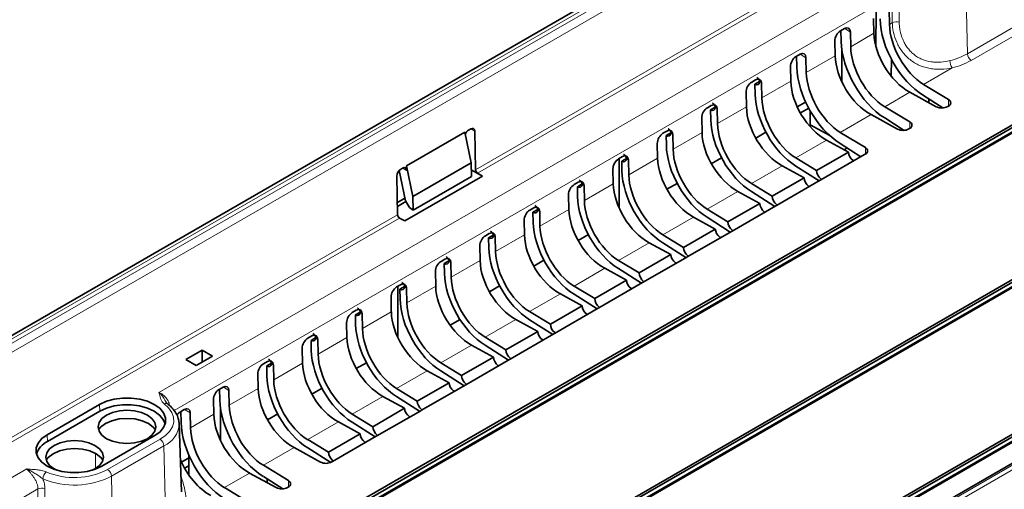
# Model space of a CAD drawing. Units: millimetres. Extents: x 75 to 2081, y 25 to 1460.
# Drawn here: x 1692 to 1782, y 1159 to 1202 of the extents above; entities that cross this region are included whole.
import ezdxf

# ---------------------------------------------------------------- set-up
doc = ezdxf.new("R2010")
doc.units = ezdxf.units.MM
doc.header["$LTSCALE"] = 5
doc.layers.get('0').update_dxf_attribs({"color": 1})
doc.layers.add('320582', color=7, linetype='Continuous')

# ---------------------------------------------------------------- blocks, each defined once
blk = doc.blocks.new('1048675-M_001_ISO_view')
at = {"color": 7, "linetype": 'Continuous', "lineweight": 35}
for p, q in [((116.149, 150.109), (-235.709, -53.014)), ((-210.761, -72.025), (131.821, 125.743)), ((-210.617, -72.179), (132.027, 125.625)), ((-210.271, -72.379), (132.373, 125.425)), ((-210.125, -72.393), (132.457, 125.376)), ((171.633, 117.906), (-179.529, -84.816)), ((-186.366, -86.108), (156.216, 111.66)), ((-186.222, -86.262), (156.422, 111.542)), ((-185.876, -86.462), (156.768, 111.342)), ((-185.73, -86.476), (156.852, 111.292)), ((-57.285, 34.073), (-57.318, 30.902)), ((-56.104, 34.224), (-56.075, 32.885)), ((-57.488, 32.07), (-57.518, 33.407)), ((-60.534, 32.295), (-60.18, 32.499)), ((-60.489, 32.321), (-60.468, 31.343)), ((-59.636, 32.185), (-59.607, 30.846)), ((-61.02, 30.031), (-61.05, 31.368)), ((-60.421, 30.711), (-60.421, 27.678)), ((-64.575, 29.962), (-64.221, 30.167)), ((-64.53, 29.988), (-64.509, 29.01)), ((-63.678, 29.852), (-63.648, 28.513)), ((-55.899, 29.705), (-55.911, 28.157)), ((-65.061, 27.698), (-65.091, 29.036)), ((-68.617, 27.629), (-68.262, 27.834)), ((-67.902, 27.678), (-68.328, 27.432)), ((-68.328, 27.432), (-68.309, 26.538)), ((-67.719, 27.519), (-67.689, 26.18)), ((-52.978, 27.422), (-50.698, 26.035)), ((-69.102, 25.365), (-69.132, 26.703)), ((-51.821, 25.387), (-54.223, 26.703)), ((-52.978, 26.402), (-51.21, 25.272)), ((-52.484, 25.75), (-52.484, 26.086)), ((-72.658, 25.296), (-72.303, 25.501)), ((-71.943, 25.345), (-72.37, 25.099)), ((-71.76, 25.186), (-71.731, 23.847)), ((-63.706, 25.808), (-64.472, 25.365)), ((-63.429, 25.251), (-64.188, 24.813)), ((-56.51, 25.383), (-54.23, 23.996)), ((-50.711, 25.431), (-50.774, 25.395)), ((-73.143, 23.032), (-73.174, 24.37)), ((-72.37, 25.099), (-72.35, 24.205)), ((-63.285, 24.993), (-63.285, 23.745)), ((-55.353, 23.348), (-57.755, 24.664)), ((-56.51, 24.363), (-54.742, 23.233)), ((-94.398, 23.252), (-94.204, 23.364)), ((-61.519, 22.761), (-63.285, 23.745)), ((-63.285, 23.745), (-63.276, 23.541)), ((-54.243, 23.392), (-54.306, 23.356)), ((-100.045, 20.001), (-94.751, 23.057)), ((-94.161, 20.282), (-94.751, 23.057)), ((-93.841, 23.155), (-93.762, 19.643)), ((-76.699, 22.963), (-76.345, 23.168)), ((-75.984, 23.013), (-76.411, 22.766)), ((-76.411, 22.766), (-76.391, 21.872)), ((-75.801, 22.853), (-75.772, 21.514)), ((-67.325, 23.065), (-68.255, 22.528)), ((-60.551, 23.05), (-58.271, 21.663)), ((-77.184, 20.699), (-77.215, 22.037)), ((-59.807, 21.242), (-61.796, 22.331)), ((-60.551, 22.03), (-58.678, 20.832)), ((-59.925, 21.63), (-60.213, 21.464)), ((-80.74, 20.63), (-80.386, 20.835)), ((-80.689, 20.66), (-80.689, 16.149)), ((-80.025, 20.68), (-80.452, 20.433)), ((-71.366, 20.732), (-72.296, 20.195)), ((-64.592, 20.717), (-62.704, 19.569)), ((-62.704, 19.569), (-59.807, 21.242)), ((-58.347, 21.023), (-62.326, 18.726)), ((-58.285, 21.059), (-58.347, 21.023)), ((-100.593, 19.676), (-100.399, 19.788)), ((-100.036, 19.578), (-100.045, 20.001)), ((-99.464, 17.221), (-100.045, 20.001)), ((-99.464, 17.221), (-94.161, 20.282)), ((-94.133, 19.031), (-94.161, 20.282)), ((-80.452, 20.433), (-80.432, 19.539)), ((-79.842, 20.52), (-79.813, 19.181)), ((-63.848, 18.909), (-65.838, 19.998)), ((-64.592, 19.983), (-62.484, 18.635)), ((-59.324, 20.459), (-59.394, 20.488)), ((-100.858, 15.546), (-100.937, 19.058)), ((-100.724, 19.57), (-100.146, 16.805)), ((-93.12, 19.066), (-100.205, 14.977)), ((-99.436, 15.97), (-94.133, 19.031)), ((-94.147, 19.638), (-93.12, 19.066)), ((-93.587, 19.341), (-93.12, 19.066)), ((-81.225, 18.366), (-81.256, 19.704)), ((-66.745, 17.236), (-63.848, 18.909)), ((-84.781, 18.298), (-84.427, 18.502)), ((-84.066, 18.347), (-84.493, 18.1)), ((-84.493, 18.1), (-84.473, 17.206)), ((-83.883, 18.187), (-83.854, 16.849)), ((-75.407, 18.399), (-76.338, 17.862)), ((-68.633, 18.385), (-66.745, 17.236)), ((-62.388, 18.69), (-66.367, 16.393)), ((-63.365, 18.126), (-63.435, 18.156)), ((-62.326, 18.726), (-62.388, 18.69)), ((-100.2, 17.062), (-100.883, 16.668)), ((-99.436, 15.97), (-99.464, 17.221)), ((-85.266, 16.033), (-85.297, 17.371)), ((-67.89, 16.576), (-69.879, 17.665)), ((-68.633, 17.65), (-66.525, 16.302)), ((-100.108, 16.741), (-100.875, 16.299)), ((-100.146, 16.805), (-99.787, 16.197)), ((-99.787, 16.197), (-99.436, 15.97)), ((-88.822, 15.965), (-88.468, 16.169)), ((-70.786, 14.903), (-67.89, 16.576)), ((-66.43, 16.357), (-70.408, 14.061)), ((-66.367, 16.393), (-66.43, 16.357)), ((-100.68, 15.246), (-100.205, 14.977)), ((-88.107, 16.014), (-88.534, 15.768)), ((-88.515, 14.873), (-88.534, 15.768)), ((-87.924, 15.854), (-87.895, 14.516)), ((-71.931, 14.243), (-73.92, 15.333)), ((-72.674, 16.052), (-70.786, 14.903)), ((-72.674, 15.317), (-70.566, 13.969)), ((-67.406, 15.793), (-67.476, 15.823)), ((-89.307, 13.7), (-89.338, 15.038)), ((-92.863, 13.632), (-92.509, 13.836)), ((-92.148, 13.681), (-92.575, 13.435)), ((-91.965, 13.522), (-91.936, 12.183)), ((-83.489, 13.733), (-84.42, 13.196)), ((-76.715, 13.719), (-74.828, 12.571)), ((-74.828, 12.571), (-71.931, 14.243)), ((-70.471, 14.024), (-74.449, 11.728)), ((-71.447, 13.461), (-71.517, 13.49)), ((-70.408, 14.061), (-70.471, 14.024)), ((-93.348, 11.368), (-93.379, 12.705)), ((-93.363, -18.336), (-38.599, 13.279)), ((-93.216, -18.488), (-38.456, 13.124)), ((-92.87, -18.688), (-38.11, 12.925)), ((-92.726, -18.703), (-37.963, 12.911)), ((-92.575, 13.435), (-92.556, 12.54)), ((-75.972, 11.91), (-77.961, 13)), ((-76.715, 12.984), (-74.607, 11.636)), ((-78.869, 10.238), (-75.972, 11.91)), ((-74.512, 11.691), (-78.49, 9.395)), ((-74.449, 11.728), (-74.512, 11.691)), ((-96.904, 11.299), (-96.55, 11.503)), ((-96.19, 11.348), (-96.616, 11.102)), ((-96.616, 11.102), (-96.597, 10.208)), ((-96.006, 11.189), (-95.977, 9.85)), ((-87.531, 11.4), (-88.461, 10.863)), ((-80.756, 11.386), (-78.869, 10.238)), ((-75.488, 11.128), (-75.558, 11.157)), ((-97.39, 9.035), (-97.42, 10.372)), ((-80.013, 9.577), (-82.002, 10.667)), ((-80.756, 10.651), (-78.649, 9.303)), ((-100.946, 8.966), (-100.591, 9.171)), ((-100.841, 9.026), (-100.841, 4.368)), ((-100.231, 9.015), (-100.657, 8.769)), ((-91.572, 9.068), (-92.502, 8.53)), ((-84.797, 9.053), (-82.91, 7.905)), ((-82.91, 7.905), (-80.013, 9.577)), ((-78.553, 9.359), (-82.531, 7.062)), ((-78.49, 9.395), (-78.553, 9.359)), ((-100.657, 8.769), (-100.638, 7.875)), ((-100.048, 8.856), (-100.018, 7.517)), ((-84.054, 7.244), (-86.043, 8.334)), ((-82.69, 6.971), (-84.797, 8.318)), ((-79.53, 8.795), (-79.6, 8.824)), ((-101.431, 6.702), (-101.461, 8.04)), ((-86.951, 5.572), (-84.054, 7.244)), ((-104.987, 6.633), (-104.632, 6.838)), ((-104.272, 6.682), (-104.699, 6.436)), ((-104.699, 6.436), (-104.679, 5.542)), ((-104.089, 6.523), (-104.06, 5.184)), ((-88.839, 6.72), (-86.951, 5.572)), ((-82.594, 7.026), (-86.572, 4.729)), ((-83.571, 6.462), (-83.641, 6.491)), ((-82.531, 7.062), (-82.594, 7.026)), ((-105.472, 4.369), (-105.503, 5.707)), ((-96.081, 5.471), (-95.177, 5.992)), ((-88.095, 4.911), (-90.084, 6.001)), ((-88.839, 5.985), (-86.731, 4.638)), ((-109.028, 4.3), (-108.673, 4.505)), ((-90.992, 3.239), (-88.095, 4.911)), ((-86.635, 4.693), (-90.614, 2.396)), ((-86.572, 4.729), (-86.635, 4.693)), ((-108.313, 4.349), (-108.74, 4.103)), ((-108.74, 4.103), (-108.72, 3.209)), ((-108.13, 4.19), (-108.101, 2.851)), ((-92.136, 2.578), (-94.125, 3.668)), ((-92.88, 4.387), (-90.992, 3.239)), ((-92.88, 3.652), (-90.772, 2.305)), ((-87.612, 4.129), (-87.682, 4.158)), ((-120.136, 2.371), (-118.66, 3.223)), ((-118.66, 3.223), (-117.715, 2.677)), ((-118.66, 3.223), (-118.66, 2.131)), ((-109.513, 2.036), (-109.544, 3.374)), ((-119.191, 1.825), (-120.136, 2.371)), ((-117.715, 2.677), (-119.191, 1.825)), ((-113.069, 1.967), (-112.715, 2.172)), ((-112.354, 2.017), (-112.781, 1.77)), ((-112.171, 1.857), (-112.142, 0.518)), ((-103.695, 2.069), (-104.625, 1.532)), ((-96.921, 2.054), (-95.033, 0.906)), ((-95.033, 0.906), (-92.136, 2.578)), ((-90.676, 2.36), (-94.655, 0.063)), ((-91.653, 1.796), (-91.723, 1.825)), ((-90.614, 2.396), (-90.676, 2.36)), ((-113.554, -0.297), (-113.585, 1.041)), ((-112.781, 1.77), (-112.761, 0.876)), ((-96.177, 0.246), (-98.166, 1.335)), ((-96.921, 1.32), (-94.813, -0.028)), ((-99.074, -1.427), (-96.177, 0.246)), ((-94.717, 0.027), (-98.696, -2.27)), ((-94.655, 0.063), (-94.717, 0.027)), ((-117.11, -0.365), (-116.756, -0.161)), ((-117.065, -0.339), (-117.043, -1.318)), ((-116.212, -0.476), (-116.183, -1.815)), ((-107.736, -0.264), (-108.667, -0.801)), ((-100.962, -0.278), (-99.074, -1.427)), ((-95.694, -0.537), (-95.764, -0.508)), ((-127.99, -1.734), (-132.763, -4.489)), ((-117.595, -2.63), (-117.626, -1.292)), ((-100.218, -2.087), (-102.208, -0.998)), ((-100.962, -1.013), (-98.854, -2.361)), ((-127.977, -2.354), (-132.75, -5.109)), ((-120.642, -2.404), (-120.288, -2.2)), ((-120.597, -2.378), (-120.575, -3.357)), ((-119.744, -2.515), (-119.715, -3.853)), ((-116.99, -2.005), (-116.99, -4.998)), ((-111.777, -2.597), (-112.708, -3.134)), ((-105.003, -2.611), (-103.115, -3.76)), ((-103.115, -3.76), (-100.218, -2.087)), ((-98.759, -2.306), (-102.737, -4.602)), ((-98.696, -2.27), (-98.759, -2.306)), ((-120.752, -3.366), (-120.74, -3.517)), ((-120.542, -9.682), (-120.74, -3.517)), ((-104.26, -4.42), (-106.249, -3.33)), ((-105.003, -3.346), (-102.895, -4.694)), ((-99.735, -2.87), (-99.805, -2.84)), ((-107.157, -6.093), (-104.26, -4.42)), ((-127.786, -7.362), (-123.013, -4.607)), ((-109.044, -4.944), (-107.157, -6.093)), ((-102.8, -4.639), (-106.778, -6.935)), ((-103.776, -5.202), (-103.846, -5.173)), ((-102.737, -4.602), (-102.8, -4.639)), ((-107.887, -6.98), (-110.29, -5.663)), ((-109.044, -5.679), (-106.945, -7.022)), ((-120.539, -7.001), (-119.854, -6.606)), ((-119.854, -6.377), (-119.854, -8.183)), ((-106.778, -6.935), (-106.841, -6.972)), ((-132.131, -7.61), (-131.901, -7.728)), ((-120.254, -7.553), (-119.854, -7.322)), ((-111.928, -9.312), (-114.331, -7.996)), ((-113.085, -7.277), (-110.805, -8.664)), ((-113.085, -8.298), (-111.318, -9.428)), ((-112.747, -8.514), (-112.747, -8.864)), ((-116.617, -9.316), (-114.337, -10.703)), ((-110.819, -9.268), (-110.882, -9.304))]:
    blk.add_line(p, q, dxfattribs=at)
at = {"color": 8, "linetype": 'Continuous', "lineweight": 18}
for p, q in [((116.629, 150.069), (-235.227, -53.053)), ((-234.696, -53.144), (116.979, 149.874)), ((116.988, 149.063), (-233.982, -53.548)), ((-179.525, -84.994), (172.15, 118.024)), ((172.507, 117.811), (-179.349, -85.311)), ((-93.762, 19.643), (-13.884, 65.755)), ((-13.706, 65.455), (-93.587, 19.341)), ((-122.587, -0.659), (-56.844, 37.294)), ((-48.981, 30.202), (-49.125, 36.635)), ((-55.825, 35.465), (-121.217, -2.285)), ((-55.815, 33.035), (-55.825, 35.465)), ((-59.636, 32.185), (-60.152, 32.515)), ((-55.815, 33.035), (-56.075, 32.885)), ((-48.981, 30.202), (-44.208, 32.958)), ((-43.855, 32.356), (-48.628, 29.601)), ((-57.488, 32.07), (-59.607, 30.846)), ((-63.678, 29.852), (-64.194, 30.182)), ((-61.02, 30.031), (-63.648, 28.513)), ((-50.38, 28.922), (-52.978, 27.422)), ((-67.719, 27.519), (-67.896, 27.632)), ((-65.061, 27.698), (-67.689, 26.18)), ((-54.223, 26.703), (-56.51, 25.383)), ((-50.698, 25.439), (-50.698, 26.035)), ((-71.76, 25.186), (-71.937, 25.3)), ((-69.102, 25.365), (-71.731, 23.847)), ((-57.755, 24.664), (-60.551, 23.05)), ((-93.841, 23.155), (-94.198, 23.368)), ((-54.23, 23.4), (-54.23, 23.996)), ((-75.801, 22.853), (-75.978, 22.967)), ((-73.143, 23.032), (-75.772, 21.514)), ((-61.796, 22.331), (-64.592, 20.717)), ((-58.271, 21.067), (-58.271, 21.663)), ((-79.842, 20.52), (-80.02, 20.634)), ((-77.184, 20.699), (-79.813, 19.181)), ((-100.036, 19.578), (-100.393, 19.791)), ((-65.838, 19.998), (-68.633, 18.385)), ((-83.883, 18.187), (-84.061, 18.301)), ((-81.225, 18.366), (-83.854, 16.849)), ((-62.312, 18.734), (-62.312, 18.804)), ((-69.879, 17.665), (-72.674, 16.052)), ((-66.353, 16.401), (-66.353, 16.471)), ((-183.565, -32.199), (-100.858, 15.546)), ((-100.68, 15.246), (-183.39, -32.501)), ((-87.924, 15.854), (-88.102, 15.968)), ((-85.266, 16.033), (-87.895, 14.516)), ((-73.92, 15.333), (-76.715, 13.719)), ((-91.965, 13.522), (-92.143, 13.635)), ((-89.307, 13.7), (-91.936, 12.183)), ((-70.394, 14.069), (-70.394, 14.138)), ((-77.961, 13), (-80.756, 11.386)), ((-74.435, 11.736), (-74.435, 11.805)), ((-96.006, 11.189), (-96.184, 11.302)), ((-93.348, 11.368), (-95.977, 9.85)), ((-82.002, 10.667), (-84.797, 9.053)), ((-100.048, 8.856), (-100.225, 8.969)), ((-97.39, 9.035), (-100.018, 7.517)), ((-78.476, 9.403), (-78.476, 9.472)), ((-86.043, 8.334), (-88.839, 6.72)), ((-104.089, 6.523), (-104.266, 6.636)), ((-101.431, 6.702), (-104.06, 5.184)), ((-82.518, 7.07), (-82.518, 7.139)), ((-90.084, 6.001), (-92.88, 4.387)), ((-86.559, 4.737), (-86.559, 4.807)), ((-108.13, 4.19), (-108.307, 4.304)), ((-105.472, 4.369), (-108.101, 2.851)), ((-94.125, 3.668), (-96.921, 2.054)), ((-112.171, 1.857), (-112.348, 1.971)), ((-109.513, 2.036), (-112.142, 0.518)), ((-90.6, 2.404), (-90.6, 2.474)), ((-98.166, 1.335), (-100.962, -0.278)), ((-94.641, 0.071), (-94.641, 0.141)), ((-116.212, -0.476), (-116.728, -0.146)), ((-113.554, -0.297), (-116.183, -1.815)), ((-127.99, -1.734), (-127.977, -2.354)), ((-102.208, -0.998), (-105.003, -2.611)), ((-119.744, -2.515), (-120.26, -2.185)), ((-117.595, -2.63), (-119.715, -3.853)), ((-98.682, -2.262), (-98.682, -2.192)), ((-106.249, -3.33), (-109.044, -4.944)), ((-132.763, -4.489), (-132.75, -5.109)), ((-127.26, -7.666), (-122.487, -4.91)), ((-102.723, -4.595), (-102.723, -4.525)), ((-128.365, -7.578), (-128.355, -6.206)), ((-122.134, -5.512), (-126.907, -8.267)), ((-121.99, -11.945), (-122.134, -5.512)), ((-110.29, -5.663), (-113.085, -7.277)), ((-106.764, -6.927), (-106.764, -6.858)), ((-200.369, -45.561), (-134.626, -7.608)), ((-114.331, -7.996), (-116.617, -9.316)), ((-126.763, -14.7), (-126.907, -8.267)), ((-110.805, -9.26), (-110.805, -8.664)), ((-133.606, -9.437), (-198.999, -47.187)), ((-133.597, -11.867), (-133.606, -9.437))]:
    blk.add_line(p, q, dxfattribs=at)
at = {"color": 8, "linetype": 'Continuous', "lineweight": 18, "flags": 128}
for points in [[(-55.19, 35.5), (-55.188, 34.665), (-55.185, 33.071)], [(-122.487, -4.91), (-121.997, -4.572), (-121.62, -4.188), (-121.368, -3.771), (-121.248, -3.335), (-121.266, -2.893), (-121.42, -2.461), (-121.705, -2.051), (-122.113, -1.678)], [(-132.971, -9.403), (-132.97, -10.238), (-132.967, -11.831)]]:
    blk.add_lwpolyline(points, dxfattribs=at)
at = {"color": 7, "linetype": 'Continuous', "lineweight": 35, "flags": 128}
for points in [[(-123.013, -4.607), (-122.522, -4.251), (-122.18, -3.841), (-122.004, -3.398), (-122.004, -2.943), (-122.18, -2.499), (-122.522, -2.089), (-123.013, -1.734), (-123.629, -1.45), (-124.339, -1.252), (-125.108, -1.151), (-125.896, -1.151), (-126.664, -1.252), (-127.374, -1.45), (-127.99, -1.734)], [(-122.033, -3.514), (-122.198, -3.115), (-122.538, -2.708), (-123.027, -2.354), (-123.64, -2.072), (-124.346, -1.876), (-125.11, -1.775), (-125.894, -1.775), (-126.658, -1.876), (-127.364, -2.072), (-127.977, -2.354)], [(-127.358, -4.854), (-126.814, -5.095), (-126.181, -5.246), (-125.502, -5.298), (-124.822, -5.246), (-124.189, -5.095), (-123.646, -4.854), (-123.228, -4.54), (-122.966, -4.175), (-122.877, -3.783), (-122.966, -3.391), (-123.228, -3.025), (-123.646, -2.711), (-124.189, -2.47), (-124.822, -2.319), (-125.502, -2.267), (-126.181, -2.319), (-126.814, -2.47), (-127.358, -2.711), (-127.775, -3.025), (-128.037, -3.391), (-128.127, -3.783), (-128.037, -4.175), (-127.775, -4.54), (-127.358, -4.854)], [(-122.914, -4.036), (-123.107, -3.801), (-123.546, -3.47), (-124.119, -3.217), (-124.786, -3.057), (-125.502, -3.003), (-126.217, -3.057), (-126.884, -3.217), (-127.457, -3.47), (-127.897, -3.801), (-128.09, -4.036)], [(-132.763, -4.489), (-133.255, -4.845), (-133.597, -5.255), (-133.772, -5.698), (-133.772, -6.153), (-133.597, -6.597), (-133.255, -7.007), (-132.763, -7.362), (-132.147, -7.646), (-131.437, -7.844), (-130.669, -7.945), (-129.881, -7.945), (-129.112, -7.844), (-128.402, -7.646), (-127.786, -7.362)], [(-128.648, -7.728), (-128.419, -7.61), (-128.001, -7.296), (-127.739, -6.93), (-127.65, -6.538), (-127.739, -6.146), (-128.001, -5.78), (-128.419, -5.467), (-128.962, -5.226), (-129.595, -5.074), (-130.275, -5.023), (-130.954, -5.074), (-131.587, -5.226), (-132.131, -5.467), (-132.548, -5.78), (-132.81, -6.146), (-132.9, -6.538), (-132.81, -6.93), (-132.548, -7.296), (-132.131, -7.61), (-132.131, -7.61)], [(-127.687, -6.792), (-127.88, -6.556), (-128.319, -6.226), (-128.892, -5.972), (-129.559, -5.813), (-130.275, -5.758), (-130.99, -5.813), (-131.657, -5.972), (-132.23, -6.226), (-132.67, -6.556), (-132.863, -6.792)]]:
    blk.add_lwpolyline(points, dxfattribs=at)
at = {"color": 8, "linetype": 'Continuous', "lineweight": 18}
for centre, radius, start, end in [((-55.457, 32.299), 0.819, 70.62904, 115.96529), ((-51.936, 35.466), 6.036, 283.04717, 299.31124), ((-49.265, 29.606), 1.309, 180.914, 211.54269), ((-51.88, 35.394), 6.643, 283.04717, 299.31124), ((-48.211, 30.25), 0.771, 183.54027, 237.32583), ((-121.97, -1.938), 0.297, 57.6425, 118.76291), ((-123.097, -3.355), 2.362, 294.04592, 356.0623), ((-122.904, -5.56), 0.771, 3.54027, 57.32583), ((-132.285, -8.547), 0.879, 130.85907, 177.52854), ((-130.293, -1.746), 6.652, 247.29738, 297.128), ((-127.677, -8.315), 0.771, 3.54027, 57.32583), ((-130.295, -1.654), 7.431, 247.29738, 297.128), ((-133.248, -10.173), 0.819, 70.24559, 115.95703)]:
    blk.add_arc(centre, radius, start, end, dxfattribs=at)
at = {"color": 7, "linetype": 'Continuous', "lineweight": 35}
for centre, radius, start, end in [((-50.825, 25.736), 0.325, 290.43894, 66.963), ((-51.305, 26.423), 1.157, 243.54437, 297.3216), ((-54.837, 24.384), 1.157, 243.54437, 297.3216), ((-54.357, 23.697), 0.325, 290.43894, 66.963), ((-58.398, 21.364), 0.325, 290.43894, 66.963), ((-131.905, -6.839), 1.925, 116.02969, 162.78277), ((-107.372, -5.944), 1.157, 243.54437, 297.3216), ((-110.933, -8.963), 0.325, 290.43894, 66.963), ((-111.413, -8.276), 1.157, 243.54437, 297.3216)]:
    blk.add_arc(centre, radius, start, end, dxfattribs=at)
for centre, major_axis, ratio, start_param, end_param in [((-52.978, 31.097), (-2.764, 5.043), 0.562074, 0.824082, 2.368698), ((-60.52, 31.674), (0.359, 0.658), 0.593091, 0.771452, 2.341564), ((-60.167, 31.878), (0.36, 0.659), 0.591467, 5.483239, 7.05335), ((-52.978, 31.097), (-2.164, 3.947), 0.562074, 0.824082, 2.368698), ((-54.223, 30.378), (-2.34, 3.844), 0.592292, 0.797866, 2.342482), ((-56.51, 29.058), (-2.764, 5.043), 0.562074, 0.824082, 2.368698), ((-56.51, 29.058), (-2.164, 3.947), 0.562074, 0.824082, 2.368698), ((-64.561, 29.341), (0.359, 0.658), 0.593091, 0.771452, 2.341564), ((-64.208, 29.545), (0.36, 0.659), 0.591467, 5.483239, 7.05335), ((-57.755, 28.339), (-2.34, 3.844), 0.592292, 0.797866, 2.342482), ((-60.551, 26.725), (-2.764, 5.043), 0.562074, 0.824082, 2.368698), ((-68.249, 27.212), (0.36, 0.659), 0.591467, 5.483239, 7.05335), ((-60.551, 26.725), (-2.164, 3.947), 0.562074, 0.824082, 2.368698), ((-68.602, 27.008), (0.359, 0.658), 0.593091, 0.771452, 2.341564), ((-68.34, 27.97), (-0.313, 0.57), 0.562074, 2.394878, 3.81249), ((-61.796, 26.006), (-2.34, 3.844), 0.592292, 0.797866, 2.342482), ((-64.592, 24.392), (-2.596, 4.736), 0.562074, 0.824082, 2.368698), ((-64.592, 24.392), (-2.164, 3.947), 0.562074, 0.824082, 2.368698), ((-72.643, 24.676), (0.359, 0.658), 0.593091, 0.771452, 2.341564), ((-72.381, 25.637), (-0.313, 0.57), 0.562074, 2.394878, 3.81249), ((-72.29, 24.879), (0.36, 0.659), 0.591467, 5.483239, 7.05335), ((-65.838, 23.673), (-2.34, 3.844), 0.592292, 0.797866, 2.342482), ((-94.195, 22.95), (0.24, 0.439), 0.592106, 5.483834, 7.054325), ((-76.331, 22.546), (0.36, 0.659), 0.591467, 5.483239, 7.05335), ((-68.633, 22.059), (-2.596, 4.736), 0.562074, 0.824082, 2.368698), ((-68.633, 22.059), (-2.164, 3.947), 0.562074, 0.824082, 2.368698), ((-94.388, 22.839), (0.24, 0.439), 0.592466, 0.771427, 1.864953), ((-76.684, 22.343), (0.359, 0.658), 0.593091, 0.771452, 2.341564), ((-76.422, 23.304), (-0.313, 0.57), 0.562074, 2.394878, 3.81249), ((-69.879, 21.34), (-2.34, 3.844), 0.592292, 0.797866, 2.342482), ((-72.674, 19.726), (-2.596, 4.736), 0.562074, 0.824082, 2.368698), ((-80.725, 20.01), (0.359, 0.658), 0.593091, 0.771452, 2.341564), ((-80.464, 20.971), (-0.313, 0.57), 0.562074, 2.394878, 3.81249), ((-80.372, 20.214), (0.36, 0.659), 0.591467, 5.483239, 7.05335), ((-73.92, 19.007), (-2.34, 3.844), 0.592292, 0.797866, 2.342482), ((-72.674, 19.726), (-2.164, 3.947), 0.562074, 0.824082, 2.368698), ((-59.336, 20.983), (-0.338, 0.555), 0.592292, 0.771686, 2.218523), ((-100.39, 19.374), (0.24, 0.439), 0.592106, 5.483834, 7.054325), ((-100.583, 19.262), (0.24, 0.439), 0.592466, 0.771427, 2.341919), ((-93.587, 19.545), (-0.123, 0.217), 0.572192, 0.815832, 2.360448), ((-76.715, 17.393), (-2.596, 4.736), 0.562074, 0.824082, 2.368698), ((-76.715, 17.393), (-2.164, 3.947), 0.562074, 0.824082, 2.368698), ((-63.377, 18.65), (-0.338, 0.555), 0.592292, 0.771686, 2.218523), ((-62.257, 19.297), (-0.313, 0.57), 0.562074, 0.797902, 2.244739), ((-84.766, 17.677), (0.359, 0.658), 0.593091, 0.771452, 2.341564), ((-84.505, 18.638), (-0.313, 0.57), 0.562074, 2.394878, 3.81249), ((-84.414, 17.881), (0.36, 0.659), 0.591467, 5.483239, 7.05335), ((-77.961, 16.674), (-2.34, 3.844), 0.592292, 0.797866, 2.342482), ((-80.756, 15.06), (-2.596, 4.736), 0.562074, 0.824082, 2.368698), ((-66.298, 16.964), (-0.313, 0.57), 0.562074, 0.797902, 2.244739), ((-88.455, 15.548), (0.36, 0.659), 0.591467, 5.483239, 7.05335), ((-80.756, 15.06), (-2.164, 3.947), 0.562074, 0.824082, 2.368698), ((-67.418, 16.317), (-0.338, 0.555), 0.592292, 0.771686, 2.218523), ((-100.68, 15.45), (-0.127, 0.216), 0.582529, 0.807335, 2.351951), ((-88.808, 15.344), (0.359, 0.658), 0.593091, 0.771452, 2.341564), ((-88.546, 16.305), (-0.313, 0.57), 0.562074, 2.394878, 3.81249), ((-82.002, 14.341), (-2.34, 3.844), 0.592292, 0.797866, 2.342482), ((-84.797, 12.727), (-2.596, 4.736), 0.562074, 0.824082, 2.368698), ((-84.797, 12.727), (-2.164, 3.947), 0.562074, 0.824082, 2.368698), ((-70.339, 14.631), (-0.313, 0.57), 0.562074, 0.797902, 2.244739), ((-92.849, 13.011), (0.359, 0.658), 0.593091, 0.771452, 2.341564), ((-92.587, 13.972), (-0.313, 0.57), 0.562074, 2.394878, 3.81249), ((-92.496, 13.215), (0.36, 0.659), 0.591467, 5.483239, 7.05335), ((-86.043, 12.008), (-2.34, 3.844), 0.592292, 0.797866, 2.342482), ((-71.459, 13.985), (-0.338, 0.555), 0.592292, 0.771686, 2.218523), ((-74.38, 12.298), (-0.313, 0.57), 0.562074, 0.797902, 2.244739), ((-96.537, 10.882), (0.36, 0.659), 0.591467, 5.483239, 7.05335), ((-88.839, 10.395), (-2.596, 4.736), 0.562074, 0.824082, 2.368698), ((-88.839, 10.395), (-2.164, 3.947), 0.562074, 0.824082, 2.368698), ((-75.5, 11.652), (-0.338, 0.555), 0.592292, 0.771686, 2.218523), ((-96.89, 10.678), (0.359, 0.658), 0.593091, 0.771452, 2.341564), ((-96.628, 11.639), (-0.313, 0.57), 0.562074, 2.394878, 3.81249), ((-90.084, 9.675), (-2.34, 3.844), 0.592292, 0.797866, 2.342482), ((-92.88, 8.062), (-2.596, 4.736), 0.562074, 0.824082, 2.368698), ((-78.421, 9.965), (-0.313, 0.57), 0.562074, 0.797902, 2.244739), ((-100.931, 8.345), (0.359, 0.658), 0.593091, 0.771452, 2.341564), ((-100.669, 9.307), (-0.313, 0.57), 0.562074, 2.394878, 3.81249), ((-100.578, 8.549), (0.36, 0.659), 0.591467, 5.483239, 7.05335), ((-94.125, 7.343), (-2.34, 3.844), 0.592292, 0.797866, 2.342482), ((-92.88, 8.062), (-2.164, 3.947), 0.562074, 0.824082, 2.368698), ((-79.541, 9.319), (-0.338, 0.555), 0.592292, 0.771686, 2.218523), ((-96.921, 5.729), (-2.596, 4.736), 0.562074, 0.824082, 2.368698), ((-96.921, 5.729), (-2.164, 3.947), 0.562074, 0.824082, 2.368698), ((-83.582, 6.986), (-0.338, 0.555), 0.592292, 0.771686, 2.218523), ((-82.462, 7.632), (-0.313, 0.57), 0.562074, 0.797902, 2.244739), ((-104.972, 6.013), (0.359, 0.658), 0.593091, 0.771452, 2.341564), ((-104.71, 6.974), (-0.313, 0.57), 0.562074, 2.394878, 3.81249), ((-104.619, 6.216), (0.36, 0.659), 0.591467, 5.483239, 7.05335), ((-98.166, 5.01), (-2.34, 3.844), 0.592292, 0.797866, 2.342482), ((-100.962, 3.396), (-2.596, 4.736), 0.562074, 0.824082, 2.368698), ((-86.503, 5.3), (-0.313, 0.57), 0.562074, 0.797902, 2.244739), ((-108.66, 3.883), (0.36, 0.659), 0.591467, 5.483239, 7.05335), ((-100.962, 3.396), (-2.164, 3.947), 0.562074, 0.824082, 2.368698), ((-87.623, 4.653), (-0.338, 0.555), 0.592292, 0.771686, 2.218523), ((-109.013, 3.68), (0.359, 0.658), 0.593091, 0.771452, 2.341564), ((-108.751, 4.641), (-0.313, 0.57), 0.562074, 2.394878, 3.81249), ((-102.208, 2.677), (-2.34, 3.844), 0.592292, 0.797866, 2.342482), ((-105.003, 1.063), (-2.596, 4.736), 0.562074, 0.824082, 2.368698), ((-105.003, 1.063), (-2.164, 3.947), 0.562074, 0.824082, 2.368698), ((-90.544, 2.967), (-0.313, 0.57), 0.562074, 0.797902, 2.244739), ((-113.054, 1.347), (0.359, 0.658), 0.593091, 0.771452, 2.341564), ((-112.792, 2.308), (-0.313, 0.57), 0.562074, 2.394878, 3.81249), ((-112.701, 1.55), (0.36, 0.659), 0.591467, 5.483239, 7.05335), ((-106.249, 0.344), (-2.34, 3.844), 0.592292, 0.797866, 2.342482), ((-91.665, 2.32), (-0.338, 0.555), 0.592292, 0.771686, 2.218523), ((-94.586, 0.634), (-0.313, 0.57), 0.562074, 0.797902, 2.244739), ((-116.743, -0.782), (0.36, 0.659), 0.591467, 5.483239, 7.05335), ((-109.044, -1.27), (-2.596, 4.736), 0.562074, 0.824082, 2.368698), ((-109.044, -1.27), (-2.164, 3.947), 0.562074, 0.824082, 2.368698), ((-95.706, -0.013), (-0.338, 0.555), 0.592292, 0.771686, 2.218523), ((-117.095, -0.986), (0.359, 0.658), 0.593091, 0.771452, 2.341564), ((-110.29, -1.989), (-2.34, 3.844), 0.592292, 0.797866, 2.342482), ((-113.085, -3.603), (-2.764, 5.043), 0.562074, 0.824082, 2.368698), ((-98.627, -1.699), (-0.313, 0.57), 0.562074, 0.797902, 2.244739), ((-120.627, -3.025), (0.359, 0.658), 0.593091, 0.771452, 1.42383), ((-120.275, -2.821), (0.36, 0.659), 0.591467, 5.483239, 7.05335), ((-114.331, -4.322), (-2.34, 3.844), 0.592292, 0.797866, 2.342482), ((-113.085, -3.603), (-2.164, 3.947), 0.562074, 0.824082, 2.368698), ((-99.747, -2.346), (-0.338, 0.555), 0.592292, 0.771686, 2.218523), ((-116.617, -5.642), (-2.764, 5.043), 0.562074, 0.824082, 2.368698), ((-116.617, -5.642), (-2.164, 3.947), 0.562074, 0.824082, 2.368698), ((-103.788, -4.679), (-0.338, 0.555), 0.592292, 0.771686, 2.218523), ((-102.668, -4.032), (-0.313, 0.57), 0.562074, 0.797902, 2.244739), ((-106.709, -6.365), (-0.313, 0.57), 0.562074, 0.797902, 2.244739), ((-117.863, -6.361), (-2.34, 3.844), 0.592292, 1.328495, 2.342482)]:
    blk.add_ellipse(centre, major_axis=major_axis, ratio=ratio, start_param=start_param, end_param=end_param, dxfattribs=at)
at = {"color": 8, "linetype": 'Continuous', "lineweight": 18}
for points, knots in [([(-50.38, 28.922), (-50.701, 28.853), (-51.027, 28.81), (-51.524, 28.791), (-51.691, 28.793), (-52.027, 28.813), (-52.197, 28.833), (-52.699, 28.919), (-53.023, 29.015), (-53.491, 29.221), (-53.643, 29.3), (-53.933, 29.476), (-54.071, 29.573), (-54.334, 29.783), (-54.458, 29.896), (-54.695, 30.14), (-54.805, 30.268), (-55.006, 30.534), (-55.099, 30.672), (-55.267, 30.956), (-55.343, 31.104), (-55.545, 31.548), (-55.644, 31.849), (-55.745, 32.3), (-55.771, 32.451), (-55.805, 32.746), (-55.814, 32.892), (-55.815, 33.035)], [0, 0, 0, 0, 0.125, 0.125, 0.1875, 0.1875, 0.25, 0.25, 0.375, 0.375, 0.4375, 0.4375, 0.5, 0.5, 0.5625, 0.5625, 0.625, 0.625, 0.6875, 0.6875, 0.75, 0.75, 0.875, 0.875, 0.9375, 0.9375, 1, 1, 1, 1]), ([(-55.185, 33.071), (-55.185, 32.947), (-55.178, 32.822), (-55.152, 32.567), (-55.133, 32.437), (-55.054, 32.047), (-54.976, 31.788), (-54.815, 31.402), (-54.753, 31.274), (-54.616, 31.027), (-54.541, 30.906), (-54.374, 30.674), (-54.282, 30.562), (-54.083, 30.348), (-53.977, 30.249), (-53.752, 30.066), (-53.634, 29.982), (-53.384, 29.832), (-53.252, 29.765), (-52.846, 29.593), (-52.565, 29.518), (-52.13, 29.457), (-51.983, 29.446), (-51.694, 29.438), (-51.551, 29.442), (-51.125, 29.473), (-50.846, 29.519), (-50.573, 29.585)], [0, 0, 0, 0, 0.0625, 0.0625, 0.125, 0.125, 0.25, 0.25, 0.3125, 0.3125, 0.375, 0.375, 0.4375, 0.4375, 0.5, 0.5, 0.5625, 0.5625, 0.625, 0.625, 0.75, 0.75, 0.8125, 0.8125, 0.875, 0.875, 1, 1, 1, 1]), ([(-122.113, -1.678), (-122.207, -1.606), (-122.279, -1.527), (-122.388, -1.36), (-122.424, -1.273), (-122.477, -1.098), (-122.494, -1.01), (-122.532, -0.833), (-122.554, -0.745), (-122.587, -0.659)], [0, 0, 0, 0, 0.25, 0.25, 0.5, 0.5, 0.75, 0.75, 1, 1, 1, 1]), ([(-122.587, -0.659), (-122.586, -0.659), (-122.568, -0.673), (-122.534, -0.699), (-122.471, -0.752), (-122.236, -0.974), (-122.08, -1.278), (-121.945, -1.539)], [0, 0, 0, 0, 0.004393, 0.065846, 0.127223, 0.249407, 1, 1, 1, 1]), ([(-122.587, -0.659), (-122.497, -0.696), (-122.267, -0.791), (-121.951, -1.087), (-121.707, -1.484), (-121.626, -1.757), (-121.592, -1.872)], [0, 0, 0, 0, 0.187177, 0.483556, 0.783447, 1, 1, 1, 1]), ([(-132.86, -7.882), (-132.985, -7.828), (-133.121, -7.786), (-133.411, -7.723), (-133.562, -7.702), (-133.865, -7.672), (-134.018, -7.662), (-134.323, -7.64), (-134.475, -7.627), (-134.626, -7.608)], [0, 0, 0, 0, 0.25, 0.25, 0.5, 0.5, 0.75, 0.75, 1, 1, 1, 1]), ([(-133.606, -9.437), (-133.606, -9.355), (-133.614, -9.272), (-133.647, -9.102), (-133.671, -9.015), (-133.733, -8.842), (-133.771, -8.757), (-133.857, -8.587), (-133.906, -8.503), (-134.01, -8.34), (-134.066, -8.261), (-134.181, -8.108), (-134.24, -8.034), (-134.355, -7.897), (-134.413, -7.832), (-134.524, -7.712), (-134.576, -7.657), (-134.626, -7.608)], [0, 0, 0, 0, 0.125, 0.125, 0.25, 0.25, 0.375, 0.375, 0.5, 0.5, 0.625, 0.625, 0.75, 0.75, 0.875, 0.875, 1, 1, 1, 1]), ([(-133.164, -8.509), (-133.274, -8.418), (-133.395, -8.334), (-133.641, -8.169), (-133.765, -8.089), (-134.013, -7.934), (-134.136, -7.86), (-134.321, -7.758), (-134.383, -7.725), (-134.475, -7.679), (-134.506, -7.664), (-134.566, -7.636), (-134.596, -7.622), (-134.626, -7.608)], [0, 0, 0, 0, 0.25, 0.25, 0.5, 0.5, 0.75, 0.75, 0.875, 0.875, 0.9375, 0.9375, 1, 1, 1, 1]), ([(-133.164, -8.509), (-133.133, -8.585), (-133.105, -8.66), (-133.057, -8.812), (-133.037, -8.889), (-132.988, -9.114), (-132.972, -9.26), (-132.971, -9.403)], [0, 0, 0, 0, 0.25, 0.25, 0.5, 0.5, 1, 1, 1, 1]), ([(-120.588, -8.248), (-120.532, -8.423), (-120.347, -8.997), (-120.139, -9.861), (-120.099, -10.792), (-120.338, -11.284), (-120.46, -11.535)], [0, 0, 0, 0, 0.1260544, 0.412103, 0.7000963, 1, 1, 1, 1])]:
    blk.add_open_spline(points, degree=3, knots=knots, dxfattribs=at)
at = {"color": 7, "linetype": 'Continuous', "lineweight": 35}
for points, knots in [([(-67.896, 27.632), (-67.897, 27.679), (-67.899, 27.772), (-67.993, 27.915), (-68.083, 28.008), (-68.155, 28.042), (-68.156, 28.042)], [0, 0, 0, 0, 0.297445, 0.5939, 0.994572, 1, 1, 1, 1]), ([(-71.937, 25.3), (-71.938, 25.346), (-71.94, 25.439), (-72.034, 25.582), (-72.124, 25.675), (-72.196, 25.709), (-72.197, 25.709)], [0, 0, 0, 0, 0.297445, 0.5939, 0.994572, 1, 1, 1, 1]), ([(-75.978, 22.967), (-75.979, 23.013), (-75.981, 23.106), (-76.075, 23.249), (-76.165, 23.342), (-76.237, 23.376), (-76.238, 23.376)], [0, 0, 0, 0, 0.297445, 0.5939, 0.994572, 1, 1, 1, 1]), ([(-80.02, 20.634), (-80.021, 20.68), (-80.023, 20.773), (-80.116, 20.916), (-80.206, 21.009), (-80.278, 21.043), (-80.279, 21.043)], [0, 0, 0, 0, 0.2974451, 0.5939003, 0.9945724, 1, 1, 1, 1]), ([(-84.061, 18.301), (-84.062, 18.347), (-84.064, 18.441), (-84.157, 18.583), (-84.247, 18.676), (-84.319, 18.71), (-84.32, 18.711)], [0, 0, 0, 0, 0.297445, 0.5939, 0.994572, 1, 1, 1, 1]), ([(-88.102, 15.968), (-88.103, 16.015), (-88.105, 16.108), (-88.199, 16.25), (-88.288, 16.343), (-88.36, 16.377), (-88.361, 16.378)], [0, 0, 0, 0, 0.297445, 0.5939, 0.994572, 1, 1, 1, 1]), ([(-92.143, 13.635), (-92.144, 13.682), (-92.146, 13.775), (-92.24, 13.917), (-92.329, 14.01), (-92.401, 14.044), (-92.402, 14.045)], [0, 0, 0, 0, 0.297445, 0.5939, 0.994572, 1, 1, 1, 1]), ([(-96.184, 11.302), (-96.185, 11.349), (-96.187, 11.442), (-96.281, 11.584), (-96.371, 11.677), (-96.442, 11.711), (-96.443, 11.712)], [0, 0, 0, 0, 0.297445, 0.5939, 0.994572, 1, 1, 1, 1]), ([(-100.225, 8.969), (-100.226, 9.016), (-100.228, 9.109), (-100.322, 9.251), (-100.412, 9.345), (-100.484, 9.379), (-100.485, 9.379)], [0, 0, 0, 0, 0.297445, 0.5939, 0.994572, 1, 1, 1, 1]), ([(-104.266, 6.636), (-104.267, 6.683), (-104.269, 6.776), (-104.363, 6.919), (-104.453, 7.012), (-104.525, 7.046), (-104.526, 7.046)], [0, 0, 0, 0, 0.297445, 0.5939, 0.994572, 1, 1, 1, 1]), ([(-108.307, 4.304), (-108.308, 4.35), (-108.31, 4.443), (-108.404, 4.586), (-108.494, 4.679), (-108.566, 4.713), (-108.567, 4.713)], [0, 0, 0, 0, 0.297445, 0.5939, 0.994572, 1, 1, 1, 1]), ([(-112.348, 1.971), (-112.349, 2.017), (-112.352, 2.11), (-112.445, 2.253), (-112.535, 2.346), (-112.607, 2.38), (-112.608, 2.38)], [0, 0, 0, 0, 0.297445, 0.5939, 0.994572, 1, 1, 1, 1]), ([(-121.809, -1.687), (-121.814, -1.683), (-121.871, -1.645), (-121.907, -1.604), (-121.927, -1.547), (-121.933, -1.531)], [0, 0, 0, 0, 0.070417, 0.72542, 1, 1, 1, 1]), ([(-120.766, -3.336), (-120.79, -3.189), (-120.843, -2.86), (-121.107, -2.384), (-121.443, -1.983), (-121.711, -1.767), (-121.811, -1.687)], [0, 0, 0, 0, 0.234298, 0.5251729, 0.8240084, 1, 1, 1, 1])]:
    blk.add_open_spline(points, degree=3, knots=knots, dxfattribs=at)

msp = doc.modelspace()

# ---------------------------------------------------------------- block references
at = {"layer": '320582'}
msp.add_blockref('1048675-M_001_ISO_view', (1827.141, 1168.237), dxfattribs=at)

doc.saveas('drawing.dxf')
